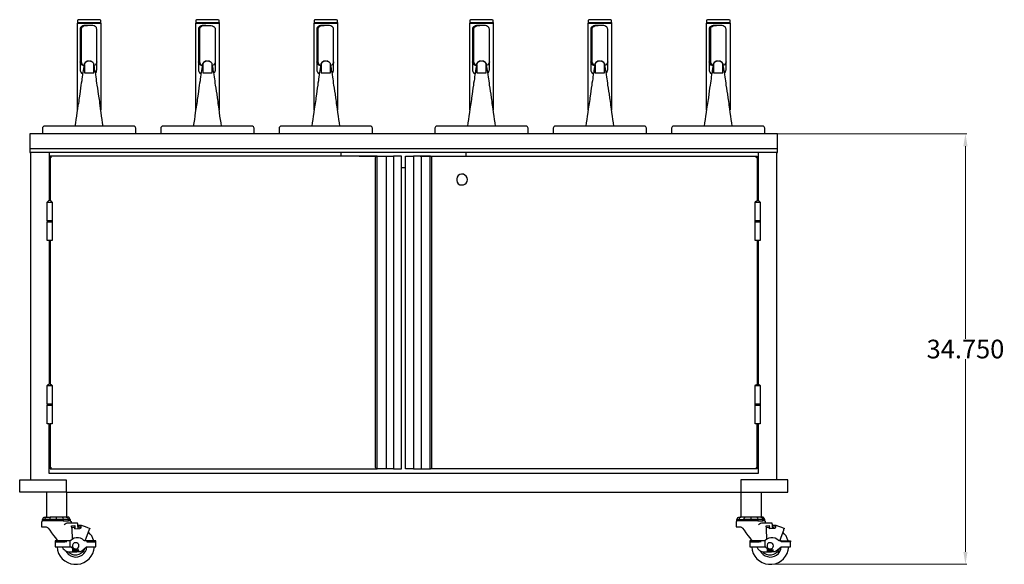
# Model space of a CAD drawing. Units: inches. Extents: x 80 to 204, y 61 to 153.
# Drawn here: x 80 to 159, y 61 to 105 of the extents above; entities that cross this region are included whole.
import ezdxf

# ---------------------------------------------------------------- set-up
doc = ezdxf.new("R2010")
doc.units = ezdxf.units.IN
doc.header["$MEASUREMENT"] = 0
doc.layers.add('AM_0', color=7, linetype='Continuous', lineweight=30)
doc.layers.add('AM_5', color=3, linetype='Continuous', lineweight=15)
doc.layers.add('PDF_Geometry', color=7, linetype='Continuous')
doc.styles.add('Annotative', font='arial.ttf')
doc.styles.get("Standard").update_dxf_attribs({"font": 'ROMANS.SHX'})
doc.dimstyles.new('AM_ANSI$0', dxfattribs={"dimtxt": 0.12, "dimasz": 0.12, "dimexe": 0.1, "dimexo": 0.05, "dimgap": 0.06, "dimtad": 0, "dimtih": 1, "dimtoh": 1, "dimdec": 4, "dimzin": 7, "dimdsep": 46, "dimtxsty": 'Standard', "dimcen": 0, "dimclrd": 256, "dimclre": 256, "dimclrt": 2, "dimadec": 0, "dimazin": 2, "dimtp": 0.1, "dimtm": 0.1, "dimtfac": 0.71, "dimtdec": 4, "dimtofl": 0, "dimtmove": 0, "dimatfit": 3, "dimfxl": 1, "dimtolj": 1, "dimtzin": 7, "dimlwd": -1, "dimlwe": -1, "dimarcsym": 1})

# ---------------------------------------------------------------- blocks, each defined once
blk = doc.blocks.new('*D6')
at = {"layer": 'AM_5', "color": 1, "linetype": 'ByBlock', "transparency": 16777216}
for p, q in [((141.256, 95.915), (156.427, 95.915)), ((156.327, 94.915), (156.327, 79.429)), ((156.327, 62.292), (156.327, 77.777)), ((140.815, 61.292), (156.427, 61.292))]:
    blk.add_line(p, q, dxfattribs=at)
at = {"layer": 'AM_5', "color": 1, "transparency": 16777216}
for points in [[(156.16, 94.915), (156.493, 94.915), (156.327, 95.915)], [(156.16, 62.292), (156.493, 62.292), (156.327, 61.292)]]:
    blk.add_solid(points, dxfattribs=at)
at = {"layer": 'Defpoints', "color": 0, "transparency": 16777216}
for p in [(141.206, 95.915), (140.765, 61.292), (156.327, 61.292)]:
    blk.add_point(p, dxfattribs=at)
at = {"layer": 'AM_5', "color": 1, "transparency": 16777216, "insert": (156.327, 78.603), "char_height": 1.5, "attachment_point": 5, "style": 'Annotative'}
blk.add_mtext('\\A1;34.750', dxfattribs=at)
blk = doc.blocks.new('CC-DP-6012D FRONT VIEW')
at = {"layer": 'PDF_Geometry', "lineweight": -3}
for points in [[(85.304, 104.871), (85.444, 104.871), (86.325, 104.871), (86.446, 104.871), (86.567, 104.871), (86.667, 104.871), (86.746, 104.85), (86.806, 104.85), (86.827, 104.831), (86.827, 105.05), (86.806, 105.05), (86.746, 105.071), (86.667, 105.071), (86.567, 105.071), (86.446, 105.09), (86.325, 105.09), (85.444, 105.09), (85.304, 105.09), (85.183, 105.071), (85.083, 105.071), (85.004, 105.071), (84.965, 105.05), (84.944, 105.05), (84.944, 104.831), (84.965, 104.85), (85.004, 104.85), (85.083, 104.871), (85.183, 104.871)], [(94.819, 104.871), (94.958, 104.871), (95.84, 104.871), (95.96, 104.871), (96.079, 104.871), (96.179, 104.871), (96.26, 104.85), (96.321, 104.85), (96.34, 104.831), (96.34, 105.05), (96.321, 105.05), (96.26, 105.071), (96.179, 105.071), (96.079, 105.071), (95.96, 105.09), (95.84, 105.09), (94.958, 105.09), (94.819, 105.09), (94.698, 105.071), (94.598, 105.071), (94.517, 105.071), (94.477, 105.05), (94.458, 105.05), (94.458, 104.831), (94.477, 104.85), (94.517, 104.85), (94.598, 104.871), (94.698, 104.871)], [(104.331, 104.871), (104.473, 104.871), (105.354, 104.871), (105.473, 104.871), (105.594, 104.871), (105.694, 104.871), (105.775, 104.85), (105.833, 104.85), (105.854, 104.831), (105.854, 105.05), (105.833, 105.05), (105.775, 105.071), (105.694, 105.071), (105.594, 105.071), (105.473, 105.09), (105.354, 105.09), (104.473, 105.09), (104.331, 105.09), (104.213, 105.071), (104.112, 105.071), (104.031, 105.071), (103.992, 105.05), (103.971, 105.05), (103.971, 104.831), (103.992, 104.85), (104.031, 104.85), (104.112, 104.871), (104.213, 104.871)], [(116.85, 104.871), (116.99, 104.871), (117.871, 104.871), (117.992, 104.871), (118.113, 104.871), (118.212, 104.871), (118.292, 104.85), (118.352, 104.85), (118.373, 104.831), (118.373, 105.05), (118.352, 105.05), (118.292, 105.071), (118.212, 105.071), (118.113, 105.071), (117.992, 105.09), (117.871, 105.09), (116.99, 105.09), (116.85, 105.09), (116.729, 105.071), (116.629, 105.071), (116.55, 105.071), (116.51, 105.05), (116.49, 105.05), (116.49, 104.831), (116.51, 104.85), (116.55, 104.85), (116.629, 104.871), (116.729, 104.871)], [(126.365, 104.871), (126.504, 104.871), (127.385, 104.871), (127.506, 104.871), (127.625, 104.871), (127.725, 104.871), (127.806, 104.85), (127.867, 104.85), (127.885, 104.831), (127.885, 105.05), (127.867, 105.05), (127.806, 105.071), (127.725, 105.071), (127.625, 105.071), (127.506, 105.09), (127.385, 105.09), (126.504, 105.09), (126.365, 105.09), (126.244, 105.071), (126.144, 105.071), (126.065, 105.071), (126.023, 105.05), (126.004, 105.05), (126.004, 104.831), (126.023, 104.85), (126.065, 104.85), (126.144, 104.871), (126.244, 104.871)], [(135.877, 104.871), (136.019, 104.871), (136.9, 104.871), (137.019, 104.871), (137.14, 104.871), (137.24, 104.871), (137.321, 104.85), (137.379, 104.85), (137.4, 104.831), (137.4, 105.05), (137.379, 105.05), (137.321, 105.071), (137.24, 105.071), (137.14, 105.071), (137.019, 105.09), (136.9, 105.09), (136.019, 105.09), (135.877, 105.09), (135.758, 105.071), (135.658, 105.071), (135.577, 105.071), (135.538, 105.05), (135.517, 105.05), (135.517, 104.831), (135.538, 104.85), (135.577, 104.85), (135.658, 104.871), (135.758, 104.871)], [(116.29, 92.235), (116.269, 92.377), (116.19, 92.496), (116.09, 92.596), (115.969, 92.656), (115.808, 92.656), (115.669, 92.635), (115.548, 92.556), (115.469, 92.435), (115.427, 92.296), (115.427, 92.156), (115.469, 92.017), (115.548, 91.896), (115.669, 91.817), (115.808, 91.796), (115.969, 91.796), (116.09, 91.856), (116.19, 91.956), (116.269, 92.077)], [(82.9, 90.417), (82.9, 88.919), (82.881, 88.919), (82.821, 88.919), (82.74, 88.919), (82.66, 88.919), (82.581, 88.919), (82.521, 88.919), (82.5, 88.919), (82.5, 90.417), (82.521, 90.417), (82.581, 90.417), (82.66, 90.417), (82.76, 90.417), (82.842, 90.417), (82.881, 90.417)], [(139.744, 88.877), (139.663, 88.877), (139.583, 88.877), (139.502, 88.877), (139.444, 88.877), (139.423, 88.877), (139.423, 88.919), (139.423, 90.417), (139.462, 90.477), (139.544, 90.517), (139.623, 90.537), (139.704, 90.517), (139.783, 90.477), (139.823, 90.417), (139.823, 88.919), (139.823, 88.877), (139.804, 88.877)], [(82.9, 75.665), (82.9, 74.165), (82.881, 74.165), (82.821, 74.165), (82.74, 74.165), (82.66, 74.165), (82.581, 74.165), (82.521, 74.165), (82.5, 74.165), (82.5, 75.665), (82.521, 75.665), (82.581, 75.665), (82.66, 75.665), (82.76, 75.665), (82.842, 75.665), (82.881, 75.665)], [(139.744, 74.125), (139.663, 74.125), (139.583, 74.125), (139.502, 74.125), (139.444, 74.125), (139.423, 74.125), (139.423, 74.165), (139.423, 75.665), (139.462, 75.725), (139.544, 75.765), (139.623, 75.783), (139.704, 75.765), (139.783, 75.725), (139.823, 75.665), (139.823, 74.165), (139.823, 74.125), (139.804, 74.125)], [(82.219, 65.05), (82.26, 65.09), (82.321, 65.09), (82.44, 65.09), (82.4, 65.09), (82.36, 65.05), (82.279, 64.908), (82.119, 64.908)], [(85.065, 62.79), (85.044, 62.89), (84.965, 62.971), (84.883, 63.029), (84.783, 63.029), (84.683, 63.01), (84.604, 62.929), (84.544, 62.829), (84.544, 62.729), (84.604, 62.629), (84.683, 62.571), (84.783, 62.529), (84.883, 62.55), (84.965, 62.59), (85.044, 62.69)], [(140.885, 62.79), (140.865, 62.89), (140.804, 62.971), (140.704, 63.029), (140.604, 63.029), (140.504, 63.01), (140.425, 62.929), (140.385, 62.829), (140.385, 62.729), (140.425, 62.629), (140.504, 62.571), (140.604, 62.529), (140.704, 62.55), (140.804, 62.59), (140.865, 62.69)], [(85.023, 62.371), (84.562, 62.35), (84.562, 62.45), (85.023, 62.471), (85.004, 62.45)], [(84.562, 62.45), (84.562, 62.471)], [(140.846, 62.371), (140.404, 62.35), (140.404, 62.45), (140.846, 62.471), (140.846, 62.45)], [(140.404, 62.45), (140.404, 62.471)]]:
    blk.add_lwpolyline(points, close=True, dxfattribs=at)
for points in [[(84.944, 104.831), (84.944, 104.81), (86.827, 104.81), (86.827, 104.171), (86.827, 103.492), (86.827, 102.771), (86.827, 102.031), (86.827, 101.252), (86.827, 100.433), (86.827, 99.594), (86.827, 98.733), (86.827, 97.833)], [(84.944, 97.833), (84.944, 98.733), (84.944, 99.594), (84.944, 100.433), (84.944, 101.252), (84.944, 102.031), (84.944, 102.771), (84.944, 103.492), (84.944, 104.171), (84.944, 104.81)], [(85.244, 104.51), (85.183, 104.45), (85.165, 104.39), (85.165, 104.331), (85.165, 103.731), (85.165, 103.092), (85.165, 102.452), (85.165, 101.771), (85.165, 101.052), (85.165, 100.973), (85.204, 100.873), (85.265, 100.792), (85.365, 100.731)], [(86.385, 100.812), (86.446, 100.852), (86.467, 100.931), (86.485, 100.992), (86.506, 101.052), (86.506, 101.771), (86.506, 102.452), (86.506, 103.092), (86.506, 103.731), (86.506, 104.331), (86.485, 104.39), (86.467, 104.45), (86.425, 104.51), (86.367, 104.55), (86.285, 104.59), (86.185, 104.61), (86.106, 104.631), (86.006, 104.631), (85.665, 104.631), (85.565, 104.631), (85.465, 104.61), (85.385, 104.59), (85.304, 104.55), (85.244, 104.51), (85.244, 104.11), (85.244, 103.692), (85.244, 103.231), (85.244, 102.752), (85.244, 102.252), (85.244, 101.713), (85.265, 101.631), (85.304, 101.552), (85.385, 101.471), (85.465, 101.412)], [(85.244, 104.331), (85.265, 104.39), (85.283, 104.45), (85.344, 104.51), (85.404, 104.55), (85.465, 104.59), (85.565, 104.61), (85.665, 104.631), (85.746, 104.631)], [(86.806, 104.85), (86.827, 104.831)], [(94.458, 104.831), (94.458, 104.81), (96.34, 104.81), (96.34, 104.171), (96.34, 103.492), (96.34, 102.771), (96.34, 102.031), (96.34, 101.252), (96.34, 100.433), (96.34, 99.594), (96.34, 98.733), (96.34, 97.833)], [(94.458, 97.833), (94.458, 98.733), (94.458, 99.594), (94.458, 100.433), (94.458, 101.252), (94.458, 102.031), (94.458, 102.771), (94.458, 103.492), (94.458, 104.171), (94.458, 104.81)], [(95.258, 104.631), (95.179, 104.631), (95.079, 104.631), (94.979, 104.61), (94.898, 104.59), (94.819, 104.55), (94.758, 104.51), (94.698, 104.45), (94.677, 104.39), (94.677, 104.331), (94.677, 103.731), (94.677, 103.092), (94.677, 102.452), (94.677, 101.771), (94.677, 101.052), (94.677, 100.973), (94.719, 100.873), (94.777, 100.792), (94.879, 100.731)], [(94.758, 104.331), (94.777, 104.39), (94.798, 104.45), (94.858, 104.51), (94.919, 104.55), (94.979, 104.59), (95.079, 104.61), (95.179, 104.631), (95.519, 104.631), (95.619, 104.631), (95.7, 104.61), (95.8, 104.59), (95.879, 104.55), (95.94, 104.51), (95.979, 104.45), (96, 104.39), (96.021, 104.331), (96.021, 103.731), (96.021, 103.092), (96.021, 102.452), (96.021, 101.771), (96.021, 101.052), (96, 100.992), (95.979, 100.931), (95.96, 100.852), (95.9, 100.812)], [(94.758, 104.51), (94.758, 104.11), (94.758, 103.692), (94.758, 103.231), (94.758, 102.752), (94.758, 102.252), (94.758, 101.713), (94.777, 101.631), (94.819, 101.552), (94.898, 101.471), (94.979, 101.412)], [(96.321, 104.85), (96.34, 104.831)], [(103.971, 104.831), (103.971, 104.81), (105.854, 104.81), (105.854, 104.171), (105.854, 103.492), (105.854, 102.771), (105.854, 102.031), (105.854, 101.252), (105.854, 100.433), (105.854, 99.594), (105.854, 98.733), (105.854, 97.833)], [(103.971, 97.833), (103.971, 98.733), (103.971, 99.594), (103.971, 100.433), (103.971, 101.252), (103.971, 102.031), (103.971, 102.771), (103.971, 103.492), (103.971, 104.171), (103.971, 104.81)], [(104.271, 104.51), (104.213, 104.45), (104.192, 104.39), (104.192, 104.331), (104.192, 103.731), (104.192, 103.092), (104.192, 102.452), (104.192, 101.771), (104.192, 101.052), (104.192, 100.973), (104.231, 100.873), (104.292, 100.792), (104.392, 100.731)], [(105.413, 100.812), (105.473, 100.852), (105.494, 100.931), (105.515, 100.992), (105.533, 101.052), (105.533, 101.771), (105.533, 102.452), (105.533, 103.092), (105.533, 103.731), (105.533, 104.331), (105.515, 104.39), (105.494, 104.45), (105.454, 104.51), (105.394, 104.55), (105.312, 104.59), (105.212, 104.61), (105.133, 104.631), (105.033, 104.631), (104.692, 104.631), (104.592, 104.631), (104.492, 104.61), (104.412, 104.59), (104.331, 104.55), (104.271, 104.51), (104.271, 104.11), (104.271, 103.692), (104.271, 103.231), (104.271, 102.752), (104.271, 102.252), (104.271, 101.713), (104.292, 101.631), (104.331, 101.552), (104.412, 101.471), (104.492, 101.412)], [(104.271, 104.331), (104.292, 104.39), (104.313, 104.45), (104.373, 104.51), (104.431, 104.55), (104.492, 104.59), (104.592, 104.61), (104.692, 104.631), (104.773, 104.631)], [(105.833, 104.85), (105.854, 104.831)], [(116.49, 104.831), (116.49, 104.81), (118.373, 104.81), (118.373, 104.171), (118.373, 103.492), (118.373, 102.771), (118.373, 102.031), (118.373, 101.252), (118.373, 100.433), (118.373, 99.594), (118.373, 98.733), (118.373, 97.833)], [(116.49, 97.833), (116.49, 98.733), (116.49, 99.594), (116.49, 100.433), (116.49, 101.252), (116.49, 102.031), (116.49, 102.771), (116.49, 103.492), (116.49, 104.171), (116.49, 104.81)], [(116.79, 104.51), (116.729, 104.45), (116.71, 104.39), (116.71, 104.331), (116.71, 103.731), (116.71, 103.092), (116.71, 102.452), (116.71, 101.771), (116.71, 101.052), (116.71, 100.973), (116.75, 100.873), (116.81, 100.792), (116.91, 100.731)], [(117.931, 100.812), (117.992, 100.852), (118.013, 100.931), (118.031, 100.992), (118.052, 101.052), (118.052, 101.771), (118.052, 102.452), (118.052, 103.092), (118.052, 103.731), (118.052, 104.331), (118.031, 104.39), (118.013, 104.45), (117.971, 104.51), (117.912, 104.55), (117.831, 104.59), (117.731, 104.61), (117.652, 104.631), (117.552, 104.631), (117.21, 104.631), (117.11, 104.631), (117.01, 104.61), (116.931, 104.59), (116.85, 104.55), (116.79, 104.51), (116.79, 104.11), (116.79, 103.692), (116.79, 103.231), (116.79, 102.752), (116.79, 102.252), (116.79, 101.713), (116.81, 101.631), (116.85, 101.552), (116.931, 101.471), (117.01, 101.412)], [(116.79, 104.331), (116.81, 104.39), (116.829, 104.45), (116.89, 104.51), (116.95, 104.55), (117.01, 104.59), (117.11, 104.61), (117.21, 104.631), (117.292, 104.631)], [(118.352, 104.85), (118.373, 104.831)], [(126.004, 104.831), (126.004, 104.81), (127.885, 104.81), (127.885, 104.171), (127.885, 103.492), (127.885, 102.771), (127.885, 102.031), (127.885, 101.252), (127.885, 100.433), (127.885, 99.594), (127.885, 98.733), (127.885, 97.833)], [(126.004, 97.833), (126.004, 98.733), (126.004, 99.594), (126.004, 100.433), (126.004, 101.252), (126.004, 102.031), (126.004, 102.771), (126.004, 103.492), (126.004, 104.171), (126.004, 104.81)], [(126.304, 104.51), (126.244, 104.45), (126.223, 104.39), (126.223, 104.331), (126.223, 103.731), (126.223, 103.092), (126.223, 102.452), (126.223, 101.771), (126.223, 101.052), (126.223, 100.973), (126.265, 100.873), (126.323, 100.792), (126.425, 100.731)], [(127.446, 100.812), (127.506, 100.852), (127.525, 100.931), (127.546, 100.992), (127.567, 101.052), (127.567, 101.771), (127.567, 102.452), (127.567, 103.092), (127.567, 103.731), (127.567, 104.331), (127.546, 104.39), (127.525, 104.45), (127.485, 104.51), (127.425, 104.55), (127.346, 104.59), (127.246, 104.61), (127.165, 104.631), (127.065, 104.631), (126.725, 104.631), (126.625, 104.631), (126.525, 104.61), (126.444, 104.59), (126.365, 104.55), (126.304, 104.51), (126.304, 104.11), (126.304, 103.692), (126.304, 103.231), (126.304, 102.752), (126.304, 102.252), (126.304, 101.713), (126.323, 101.631), (126.365, 101.552), (126.444, 101.471), (126.525, 101.412)], [(126.304, 104.331), (126.323, 104.39), (126.344, 104.45), (126.404, 104.51), (126.465, 104.55), (126.525, 104.59), (126.625, 104.61), (126.725, 104.631), (126.804, 104.631)], [(127.867, 104.85), (127.885, 104.831)], [(135.517, 104.831), (135.517, 104.81), (137.4, 104.81), (137.4, 104.171), (137.4, 103.492), (137.4, 102.771), (137.4, 102.031), (137.4, 101.252), (137.4, 100.433), (137.4, 99.594), (137.4, 98.733), (137.4, 97.833)], [(135.517, 97.833), (135.517, 98.733), (135.517, 99.594), (135.517, 100.433), (135.517, 101.252), (135.517, 102.031), (135.517, 102.771), (135.517, 103.492), (135.517, 104.171), (135.517, 104.81)], [(135.819, 104.51), (135.758, 104.45), (135.737, 104.39), (135.737, 104.331), (135.737, 103.731), (135.737, 103.092), (135.737, 102.452), (135.737, 101.771), (135.737, 101.052), (135.737, 100.973), (135.777, 100.873), (135.838, 100.792), (135.938, 100.731)], [(136.96, 100.812), (137.019, 100.852), (137.04, 100.931), (137.06, 100.992), (137.079, 101.052), (137.079, 101.771), (137.079, 102.452), (137.079, 103.092), (137.079, 103.731), (137.079, 104.331), (137.06, 104.39), (137.04, 104.45), (137, 104.51), (136.94, 104.55), (136.858, 104.59), (136.758, 104.61), (136.679, 104.631), (136.579, 104.631), (136.238, 104.631), (136.138, 104.631), (136.037, 104.61), (135.958, 104.59), (135.877, 104.55), (135.819, 104.51), (135.819, 104.11), (135.819, 103.692), (135.819, 103.231), (135.819, 102.752), (135.819, 102.252), (135.819, 101.713), (135.838, 101.631), (135.877, 101.552), (135.958, 101.471), (136.037, 101.412)], [(135.819, 104.331), (135.838, 104.39), (135.858, 104.45), (135.919, 104.51), (135.977, 104.55), (136.037, 104.59), (136.138, 104.61), (136.238, 104.631), (136.319, 104.631)], [(137.379, 104.85), (137.4, 104.831)], [(86.246, 101.571), (86.146, 101.671), (86.025, 101.731), (85.885, 101.752), (85.825, 101.752), (85.725, 101.752), (85.644, 101.713), (85.565, 101.652), (85.504, 101.571), (85.485, 101.531), (85.485, 101.492), (85.465, 101.392), (85.444, 101.292), (85.425, 101.152), (85.404, 101.012), (85.385, 100.852), (85.344, 100.673), (85.325, 100.473), (85.304, 100.333), (85.283, 100.173), (85.244, 99.992), (85.225, 99.813), (85.183, 99.594), (85.165, 99.352), (85.125, 99.094), (85.083, 98.812), (85.065, 98.673), (85.044, 98.512), (85.023, 98.354), (84.983, 98.213), (84.944, 97.913), (84.904, 97.615), (84.865, 97.333), (84.823, 97.054), (84.783, 96.794), (84.744, 96.533)], [(85.465, 101.373), (85.325, 101.431), (85.244, 101.513), (85.183, 101.612), (85.165, 101.713)], [(85.885, 101.752), (85.725, 101.731), (85.604, 101.671), (85.504, 101.571), (85.485, 101.531), (85.485, 101.492)], [(85.504, 101.571), (85.504, 101.571)], [(85.504, 101.571), (85.504, 101.571)], [(85.504, 101.571), (85.504, 101.571)], [(85.504, 101.492), (85.504, 101.412), (85.504, 101.292), (85.504, 101.173), (85.504, 101.031), (85.504, 100.812), (85.604, 100.812), (85.725, 100.812), (85.885, 100.812), (86.025, 100.812), (86.146, 100.812), (86.246, 100.812), (86.246, 101.031), (86.246, 101.173), (86.246, 101.292), (86.246, 101.412), (86.246, 101.492), (86.246, 101.552)], [(85.825, 101.752), (85.825, 101.752)], [(87.006, 96.533), (86.967, 96.794), (86.927, 97.054), (86.887, 97.333), (86.846, 97.615), (86.806, 97.913), (86.767, 98.213), (86.746, 98.354), (86.727, 98.512), (86.706, 98.673), (86.685, 98.812), (86.646, 99.094), (86.606, 99.352), (86.567, 99.594), (86.525, 99.813), (86.506, 99.992), (86.485, 100.173), (86.467, 100.333), (86.446, 100.473), (86.406, 100.673), (86.385, 100.852), (86.346, 101.012), (86.325, 101.152), (86.306, 101.292), (86.285, 101.392), (86.267, 101.492), (86.267, 101.531), (86.246, 101.571), (86.185, 101.652), (86.106, 101.713), (86.025, 101.752), (85.925, 101.752)], [(85.925, 101.752), (85.925, 101.752)], [(86.246, 101.571), (86.246, 101.571)], [(86.246, 101.571), (86.246, 101.571)], [(86.246, 101.571), (86.246, 101.571)], [(86.506, 101.713), (86.485, 101.631), (86.446, 101.552), (86.385, 101.471), (86.285, 101.412)], [(95.398, 101.752), (95.34, 101.752), (95.24, 101.752), (95.158, 101.713), (95.079, 101.652), (95.019, 101.571), (94.998, 101.531), (94.998, 101.492), (94.979, 101.392), (94.958, 101.292), (94.938, 101.152), (94.919, 101.012), (94.898, 100.852), (94.858, 100.673), (94.838, 100.473), (94.819, 100.333), (94.798, 100.173), (94.758, 99.992), (94.737, 99.813), (94.698, 99.594), (94.677, 99.352), (94.638, 99.094), (94.598, 98.812), (94.577, 98.673), (94.558, 98.512), (94.537, 98.354), (94.498, 98.213), (94.458, 97.913), (94.417, 97.615), (94.377, 97.333), (94.338, 97.054), (94.298, 96.794), (94.256, 96.533)], [(94.979, 101.373), (94.838, 101.431), (94.758, 101.513), (94.698, 101.612), (94.677, 101.713)], [(95.76, 101.571), (95.658, 101.671), (95.54, 101.731), (95.398, 101.752), (95.24, 101.731), (95.119, 101.671), (95.019, 101.571), (94.998, 101.531)], [(95.019, 101.571), (95.019, 101.571)], [(95.019, 101.571), (95.019, 101.571)], [(95.019, 101.571), (95.019, 101.571)], [(95.019, 101.552), (95.019, 101.492), (95.019, 101.412), (95.019, 101.292), (95.019, 101.173), (95.019, 101.031), (95.019, 100.812), (95.119, 100.812), (95.24, 100.812), (95.398, 100.812), (95.54, 100.812), (95.658, 100.812), (95.76, 100.812), (95.76, 101.031), (95.76, 101.173), (95.76, 101.292), (95.76, 101.412), (95.76, 101.492), (95.76, 101.552)], [(95.34, 101.752), (95.34, 101.752)], [(96.521, 96.533), (96.481, 96.794), (96.44, 97.054), (96.4, 97.333), (96.36, 97.615), (96.321, 97.913), (96.281, 98.213), (96.26, 98.354), (96.24, 98.512), (96.221, 98.673), (96.2, 98.812), (96.16, 99.094), (96.121, 99.352), (96.079, 99.594), (96.04, 99.813), (96.021, 99.992), (96, 100.173), (95.979, 100.333), (95.96, 100.473), (95.919, 100.673), (95.9, 100.852), (95.86, 101.012), (95.84, 101.152), (95.819, 101.292), (95.8, 101.392), (95.779, 101.492), (95.779, 101.531), (95.76, 101.571), (95.7, 101.652), (95.619, 101.713), (95.54, 101.752), (95.44, 101.752)], [(95.44, 101.752), (95.44, 101.752)], [(95.76, 101.571), (95.76, 101.571)], [(95.76, 101.571), (95.76, 101.571)], [(95.76, 101.571), (95.76, 101.571)], [(96.021, 101.713), (96, 101.631), (95.96, 101.552), (95.9, 101.471), (95.8, 101.412)], [(105.273, 101.571), (105.173, 101.671), (105.052, 101.731), (104.912, 101.752), (104.852, 101.752), (104.752, 101.752), (104.673, 101.713), (104.592, 101.652), (104.531, 101.571), (104.513, 101.531), (104.513, 101.492), (104.492, 101.392), (104.473, 101.292), (104.452, 101.152), (104.431, 101.012), (104.412, 100.852), (104.373, 100.673), (104.352, 100.473), (104.331, 100.333), (104.313, 100.173), (104.271, 99.992), (104.252, 99.813), (104.213, 99.594), (104.192, 99.352), (104.152, 99.094), (104.112, 98.812), (104.092, 98.673), (104.071, 98.512), (104.052, 98.354), (104.013, 98.213), (103.971, 97.913), (103.931, 97.615), (103.892, 97.333), (103.852, 97.054), (103.81, 96.794), (103.771, 96.533)], [(104.492, 101.373), (104.352, 101.431), (104.271, 101.513), (104.213, 101.612), (104.192, 101.713)], [(104.912, 101.752), (104.752, 101.731), (104.633, 101.671), (104.531, 101.571), (104.513, 101.531)], [(104.531, 101.571), (104.531, 101.571)], [(104.531, 101.571), (104.531, 101.571)], [(104.531, 101.571), (104.531, 101.571)], [(104.531, 101.552), (104.531, 101.492), (104.531, 101.412), (104.531, 101.292), (104.531, 101.173), (104.531, 101.031), (104.531, 100.812), (104.633, 100.812), (104.752, 100.812), (104.912, 100.812), (105.052, 100.812), (105.173, 100.812), (105.273, 100.812), (105.273, 101.031), (105.273, 101.173), (105.273, 101.292), (105.273, 101.412), (105.273, 101.492), (105.273, 101.552)], [(104.852, 101.752), (104.852, 101.752)], [(106.035, 96.533), (105.994, 96.794), (105.954, 97.054), (105.915, 97.333), (105.875, 97.615), (105.833, 97.913), (105.794, 98.213), (105.775, 98.354), (105.754, 98.512), (105.733, 98.673), (105.715, 98.812), (105.673, 99.094), (105.633, 99.352), (105.594, 99.594), (105.554, 99.813), (105.533, 99.992), (105.515, 100.173), (105.494, 100.333), (105.473, 100.473), (105.433, 100.673), (105.413, 100.852), (105.373, 101.012), (105.354, 101.152), (105.333, 101.292), (105.312, 101.392), (105.294, 101.492), (105.294, 101.531), (105.273, 101.571), (105.212, 101.652), (105.133, 101.713), (105.052, 101.752), (104.952, 101.752)], [(104.952, 101.752), (104.952, 101.752)], [(105.273, 101.571), (105.273, 101.571)], [(105.273, 101.571), (105.273, 101.571)], [(105.273, 101.571), (105.273, 101.571)], [(105.533, 101.713), (105.515, 101.631), (105.473, 101.552), (105.413, 101.471), (105.312, 101.412)], [(117.792, 101.571), (117.692, 101.671), (117.571, 101.731), (117.431, 101.752), (117.371, 101.752), (117.271, 101.752), (117.192, 101.713), (117.11, 101.652), (117.05, 101.571), (117.031, 101.531), (117.031, 101.492), (117.01, 101.392), (116.99, 101.292), (116.971, 101.152), (116.95, 101.012), (116.931, 100.852), (116.89, 100.673), (116.871, 100.473), (116.85, 100.333), (116.829, 100.173), (116.79, 99.992), (116.771, 99.813), (116.729, 99.594), (116.71, 99.352), (116.671, 99.094), (116.629, 98.812), (116.61, 98.673), (116.59, 98.512), (116.569, 98.354), (116.529, 98.213), (116.49, 97.913), (116.45, 97.615), (116.41, 97.333), (116.369, 97.054), (116.329, 96.794), (116.29, 96.533)], [(117.01, 101.373), (116.871, 101.431), (116.79, 101.513), (116.729, 101.612), (116.71, 101.713)], [(117.431, 101.752), (117.271, 101.731), (117.15, 101.671), (117.05, 101.571), (117.031, 101.531), (117.031, 101.492)], [(117.05, 101.571), (117.05, 101.571)], [(117.05, 101.571), (117.05, 101.571)], [(117.05, 101.571), (117.05, 101.571)], [(117.05, 101.492), (117.05, 101.412), (117.05, 101.292), (117.05, 101.173), (117.05, 101.031), (117.05, 100.812), (117.15, 100.812), (117.271, 100.812), (117.431, 100.812), (117.571, 100.812), (117.692, 100.812), (117.792, 100.812), (117.792, 101.031), (117.792, 101.173), (117.792, 101.292), (117.792, 101.412), (117.792, 101.492), (117.792, 101.552)], [(117.371, 101.752), (117.371, 101.752)], [(118.552, 96.533), (118.512, 96.794), (118.473, 97.054), (118.433, 97.333), (118.392, 97.615), (118.352, 97.913), (118.313, 98.213), (118.292, 98.354), (118.273, 98.512), (118.252, 98.673), (118.231, 98.812), (118.192, 99.094), (118.152, 99.352), (118.113, 99.594), (118.073, 99.813), (118.052, 99.992), (118.031, 100.173), (118.013, 100.333), (117.992, 100.473), (117.952, 100.673), (117.931, 100.852), (117.892, 101.012), (117.871, 101.152), (117.852, 101.292), (117.831, 101.392), (117.812, 101.492), (117.812, 101.531), (117.792, 101.571), (117.731, 101.652), (117.652, 101.713), (117.571, 101.752), (117.471, 101.752)], [(117.471, 101.752), (117.471, 101.752)], [(117.792, 101.571), (117.792, 101.571)], [(117.792, 101.571), (117.792, 101.571)], [(117.792, 101.571), (117.792, 101.571)], [(118.052, 101.713), (118.031, 101.631), (117.992, 101.552), (117.931, 101.471), (117.831, 101.412)], [(127.306, 101.571), (127.206, 101.671), (127.085, 101.731), (126.946, 101.752), (126.885, 101.752), (126.785, 101.752), (126.704, 101.713), (126.625, 101.652), (126.565, 101.571), (126.544, 101.531), (126.544, 101.492), (126.525, 101.392), (126.504, 101.292), (126.483, 101.152), (126.465, 101.012), (126.444, 100.852), (126.404, 100.673), (126.383, 100.473), (126.365, 100.333), (126.344, 100.173), (126.304, 99.992), (126.283, 99.813), (126.244, 99.594), (126.223, 99.352), (126.183, 99.094), (126.144, 98.812), (126.123, 98.673), (126.104, 98.512), (126.083, 98.354), (126.044, 98.213), (126.004, 97.913), (125.962, 97.615), (125.923, 97.333), (125.883, 97.054), (125.844, 96.794), (125.804, 96.533)], [(126.525, 101.373), (126.383, 101.431), (126.304, 101.513), (126.244, 101.612), (126.223, 101.713)], [(126.946, 101.752), (126.785, 101.731), (126.665, 101.671), (126.565, 101.571), (126.544, 101.531), (126.544, 101.492)], [(126.565, 101.571), (126.565, 101.571)], [(126.565, 101.571), (126.565, 101.571)], [(126.565, 101.571), (126.565, 101.571)], [(126.565, 101.492), (126.565, 101.412), (126.565, 101.292), (126.565, 101.173), (126.565, 101.031), (126.565, 100.812), (126.665, 100.812), (126.785, 100.812), (126.946, 100.812), (127.085, 100.812), (127.206, 100.812), (127.306, 100.812), (127.306, 101.031), (127.306, 101.173), (127.306, 101.292), (127.306, 101.412), (127.306, 101.492), (127.306, 101.552)], [(126.885, 101.752), (126.885, 101.752)], [(128.067, 96.533), (128.027, 96.794), (127.985, 97.054), (127.946, 97.333), (127.906, 97.615), (127.867, 97.913), (127.827, 98.213), (127.806, 98.354), (127.785, 98.512), (127.767, 98.673), (127.746, 98.812), (127.706, 99.094), (127.667, 99.352), (127.625, 99.594), (127.585, 99.813), (127.567, 99.992), (127.546, 100.173), (127.525, 100.333), (127.506, 100.473), (127.465, 100.673), (127.446, 100.852), (127.406, 101.012), (127.385, 101.152), (127.365, 101.292), (127.346, 101.392), (127.325, 101.492), (127.325, 101.531), (127.306, 101.571), (127.246, 101.652), (127.165, 101.713), (127.085, 101.752), (126.985, 101.752)], [(126.985, 101.752), (126.985, 101.752)], [(127.306, 101.571), (127.306, 101.571)], [(127.306, 101.571), (127.306, 101.571)], [(127.306, 101.571), (127.306, 101.571)], [(127.567, 101.713), (127.546, 101.631), (127.506, 101.552), (127.446, 101.471), (127.346, 101.412)], [(136.819, 101.571), (136.719, 101.671), (136.598, 101.731), (136.458, 101.752), (136.398, 101.752), (136.298, 101.752), (136.219, 101.713), (136.138, 101.652), (136.077, 101.571), (136.058, 101.531), (136.058, 101.492), (136.037, 101.392), (136.019, 101.292), (135.998, 101.152), (135.977, 101.012), (135.958, 100.852), (135.919, 100.673), (135.898, 100.473), (135.877, 100.333), (135.858, 100.173), (135.819, 99.992), (135.798, 99.813), (135.758, 99.594), (135.737, 99.352), (135.698, 99.094), (135.658, 98.812), (135.637, 98.673), (135.617, 98.512), (135.598, 98.354), (135.558, 98.213), (135.517, 97.913), (135.477, 97.615), (135.437, 97.333), (135.398, 97.054), (135.356, 96.794), (135.317, 96.533)], [(136.037, 101.373), (135.898, 101.431), (135.819, 101.513), (135.758, 101.612), (135.737, 101.713)], [(136.458, 101.752), (136.298, 101.731), (136.179, 101.671), (136.077, 101.571), (136.058, 101.531)], [(136.077, 101.571), (136.077, 101.571)], [(136.077, 101.571), (136.077, 101.571)], [(136.077, 101.571), (136.077, 101.571)], [(136.077, 101.552), (136.077, 101.492), (136.077, 101.412), (136.077, 101.292), (136.077, 101.173), (136.077, 101.031), (136.077, 100.812), (136.179, 100.812), (136.298, 100.812), (136.458, 100.812), (136.598, 100.812), (136.719, 100.812), (136.819, 100.812), (136.819, 101.031), (136.819, 101.173), (136.819, 101.292), (136.819, 101.412), (136.819, 101.492), (136.819, 101.552)], [(136.398, 101.752), (136.398, 101.752)], [(137.581, 96.533), (137.54, 96.794), (137.5, 97.054), (137.46, 97.333), (137.421, 97.615), (137.379, 97.913), (137.34, 98.213), (137.321, 98.354), (137.3, 98.512), (137.279, 98.673), (137.26, 98.812), (137.219, 99.094), (137.179, 99.352), (137.14, 99.594), (137.1, 99.813), (137.079, 99.992), (137.06, 100.173), (137.04, 100.333), (137.019, 100.473), (136.979, 100.673), (136.96, 100.852), (136.919, 101.012), (136.9, 101.152), (136.879, 101.292), (136.858, 101.392), (136.84, 101.492), (136.84, 101.531), (136.819, 101.571), (136.758, 101.652), (136.679, 101.713), (136.598, 101.752), (136.498, 101.752)], [(136.498, 101.752), (136.498, 101.752)], [(136.819, 101.571), (136.819, 101.571)], [(136.819, 101.571), (136.819, 101.571)], [(136.819, 101.571), (136.819, 101.571)], [(137.079, 101.713), (137.06, 101.631), (137.019, 101.552), (136.96, 101.471), (136.858, 101.412)], [(141.206, 94.715), (141.206, 95.915), (81.119, 95.915), (81.119, 94.715)], [(89.631, 95.915), (89.631, 96.354), (89.61, 96.415), (89.571, 96.475), (89.51, 96.515), (89.45, 96.533), (89.431, 96.533), (89.371, 96.533), (89.271, 96.533), (89.129, 96.533), (88.969, 96.533), (88.79, 96.533), (88.59, 96.533), (88.39, 96.533), (83.381, 96.533), (83.16, 96.533), (82.96, 96.533), (82.781, 96.533), (82.621, 96.533), (82.479, 96.533), (82.4, 96.533), (82.34, 96.533), (82.321, 96.533), (82.24, 96.515), (82.179, 96.475), (82.14, 96.415), (82.119, 96.354), (82.119, 95.915)], [(99.144, 95.915), (99.144, 96.354), (99.125, 96.415), (99.083, 96.475), (99.025, 96.515), (98.965, 96.533), (98.944, 96.533), (98.883, 96.533), (98.783, 96.533), (98.644, 96.533), (98.483, 96.533), (98.304, 96.533), (98.102, 96.533), (97.902, 96.533), (92.896, 96.533), (92.675, 96.533), (92.475, 96.533), (92.294, 96.533), (92.133, 96.533), (91.994, 96.533), (91.915, 96.533), (91.854, 96.533), (91.833, 96.533), (91.754, 96.515), (91.694, 96.475), (91.654, 96.415), (91.633, 96.354), (91.633, 95.915)], [(108.658, 95.915), (108.658, 96.354), (108.638, 96.415), (108.598, 96.475), (108.537, 96.515), (108.477, 96.533), (108.458, 96.533), (108.398, 96.533), (108.298, 96.533), (108.158, 96.533), (107.998, 96.533), (107.817, 96.533), (107.617, 96.533), (107.417, 96.533), (102.408, 96.533), (102.19, 96.533), (101.988, 96.533), (101.808, 96.533), (101.648, 96.533), (101.508, 96.533), (101.427, 96.533), (101.367, 96.533), (101.348, 96.533), (101.267, 96.515), (101.208, 96.475), (101.167, 96.415), (101.148, 96.354), (101.148, 95.915)], [(121.177, 95.915), (121.177, 96.354), (121.156, 96.415), (121.117, 96.475), (121.056, 96.515), (120.996, 96.533), (120.977, 96.533), (120.917, 96.533), (120.817, 96.533), (120.675, 96.533), (120.515, 96.533), (120.335, 96.533), (120.135, 96.533), (119.935, 96.533), (114.927, 96.533), (114.706, 96.533), (114.506, 96.533), (114.327, 96.533), (114.167, 96.533), (114.025, 96.533), (113.946, 96.533), (113.885, 96.533), (113.867, 96.533), (113.785, 96.515), (113.725, 96.475), (113.685, 96.415), (113.665, 96.354), (113.665, 95.915)], [(130.69, 95.915), (130.69, 96.354), (130.671, 96.415), (130.629, 96.475), (130.571, 96.515), (130.51, 96.533), (130.49, 96.533), (130.429, 96.533), (130.329, 96.533), (130.19, 96.533), (130.029, 96.533), (129.85, 96.533), (129.648, 96.533), (129.448, 96.533), (124.442, 96.533), (124.221, 96.533), (124.021, 96.533), (123.84, 96.533), (123.679, 96.533), (123.54, 96.533), (123.46, 96.533), (123.4, 96.533), (123.379, 96.533), (123.3, 96.515), (123.24, 96.475), (123.2, 96.415), (123.179, 96.354), (123.179, 95.915)], [(140.204, 95.915), (140.204, 96.354), (140.183, 96.415), (140.144, 96.475), (140.083, 96.515), (140.023, 96.533), (140.004, 96.533), (139.944, 96.533), (139.844, 96.533), (139.704, 96.533), (139.544, 96.533), (139.363, 96.533), (139.162, 96.533), (138.963, 96.533), (133.954, 96.533), (133.735, 96.533), (133.535, 96.533), (133.354, 96.533), (133.194, 96.533), (133.054, 96.533), (132.973, 96.533), (132.912, 96.533), (132.894, 96.533), (132.812, 96.515), (132.754, 96.475), (132.713, 96.415), (132.694, 96.354), (132.694, 95.915)], [(141.165, 94.415), (141.206, 94.415), (141.206, 94.715), (81.119, 94.715), (81.119, 94.415), (81.158, 94.415)], [(141.165, 68.088), (141.165, 94.415), (81.158, 94.415), (81.158, 68.088), (83.16, 68.088), (83.36, 68.088), (83.542, 68.088), (83.723, 68.088), (83.863, 68.088), (83.962, 68.088), (84.023, 68.088), (84.042, 68.088), (84.042, 67.087), (138.281, 67.087), (138.302, 67.087), (138.36, 67.087), (138.481, 67.087), (138.621, 67.087), (138.781, 67.087), (138.963, 67.087), (139.162, 67.087), (141.165, 67.087), (141.367, 67.087), (141.546, 67.087), (141.706, 67.087), (141.846, 67.087), (141.946, 67.087), (142.027, 67.087), (142.046, 67.087), (142.046, 68.088), (142.027, 68.088), (141.946, 68.088), (141.846, 68.088), (141.706, 68.088), (141.546, 68.088), (141.367, 68.088), (141.165, 68.088), (139.162, 68.088), (138.963, 68.088), (138.781, 68.088), (138.621, 68.088), (138.481, 68.088), (138.36, 68.088), (138.302, 68.088), (138.281, 68.088), (138.281, 67.087)], [(82.66, 94.415), (82.66, 90.537)], [(106.135, 94.115), (106.135, 94.415)], [(116.15, 94.415), (116.15, 94.115)], [(139.663, 94.415), (139.663, 90.537)], [(82.842, 94.015), (82.8, 94.056), (82.76, 94.096), (82.74, 94.115), (82.74, 90.537)], [(82.74, 68.967), (109.04, 68.967), (108.998, 68.967), (108.958, 69.006), (108.94, 69.027), (108.898, 69.067), (108.898, 94.015), (108.94, 94.056), (108.958, 94.075), (108.998, 94.115), (109.04, 94.115), (82.74, 94.115)], [(107.577, 94.115), (107.577, 94.115)], [(107.577, 94.115), (109.8, 94.115)], [(110.36, 68.967), (109.779, 68.967), (109.74, 68.967), (109.04, 68.967), (109.04, 94.115), (109.74, 94.115), (109.779, 94.115), (110.36, 94.115), (110.36, 68.967), (110.381, 68.967), (110.421, 68.967), (110.902, 68.967), (110.962, 68.967), (110.981, 68.967), (110.962, 68.967)], [(109.76, 94.115), (109.76, 68.967)], [(109.8, 94.115), (109.8, 94.115)], [(111.002, 68.967), (111.002, 94.115), (110.981, 94.115), (110.962, 94.115), (110.902, 94.115), (110.421, 94.115), (110.381, 94.115), (110.36, 94.115)], [(111.923, 68.967), (111.423, 68.967), (111.381, 68.967), (111.342, 68.967), (111.323, 68.967), (111.323, 94.115), (111.342, 94.115), (111.381, 94.115), (111.423, 94.115), (111.923, 94.115), (111.944, 94.115), (111.962, 94.115), (111.962, 68.967), (111.944, 68.967), (111.962, 68.967), (112.544, 68.967), (112.583, 68.967), (113.285, 68.967), (113.285, 94.115), (112.583, 94.115), (112.544, 94.115), (111.962, 94.115)], [(112.483, 94.115), (112.483, 94.115)], [(112.483, 94.115), (114.706, 94.115)], [(112.565, 94.115), (112.565, 68.967)], [(139.583, 68.967), (113.285, 68.967), (113.325, 68.967), (113.365, 69.006), (113.404, 69.027), (113.425, 69.067), (113.425, 94.015), (113.404, 94.056), (113.365, 94.075), (113.325, 94.115), (113.285, 94.115), (139.583, 94.115)], [(114.706, 94.115), (114.706, 94.115)], [(139.483, 94.015), (139.544, 94.056), (139.563, 94.096), (139.583, 94.115), (139.583, 90.537)], [(111.323, 93.175), (111.002, 93.175)], [(82.9, 90.417), (82.921, 90.417), (82.86, 90.477), (82.781, 90.517), (82.7, 90.537), (82.621, 90.517), (82.56, 90.477), (82.5, 90.417), (82.521, 90.417)], [(82.7, 90.537), (82.7, 90.537)], [(82.7, 90.537), (82.7, 90.537)], [(139.444, 90.417), (139.423, 90.417), (139.444, 90.417), (139.502, 90.417), (139.583, 90.417), (139.663, 90.417), (139.744, 90.417), (139.804, 90.417), (139.823, 90.417), (139.804, 90.417)], [(139.623, 90.537), (139.623, 90.537)], [(139.623, 90.537), (139.623, 90.537)], [(82.66, 87.338), (82.581, 87.338), (82.521, 87.338), (82.5, 87.338), (82.5, 88.838), (82.521, 88.838), (82.581, 88.838), (82.66, 88.838), (82.74, 88.838), (82.821, 88.838), (82.881, 88.838), (82.9, 88.838)], [(82.9, 88.919), (82.9, 88.877), (82.881, 88.877), (82.821, 88.877), (82.74, 88.877), (82.66, 88.877), (82.581, 88.877), (82.521, 88.877), (82.521, 88.919)], [(82.521, 88.877), (82.521, 88.877)], [(82.521, 88.877), (82.521, 88.877)], [(82.521, 88.838), (82.521, 88.877), (82.581, 88.877), (82.66, 88.877), (82.74, 88.877), (82.821, 88.877), (82.881, 88.877), (82.9, 88.877), (82.9, 88.838), (82.9, 87.338), (82.881, 87.338), (82.821, 87.338), (82.74, 87.338), (82.66, 87.338), (82.66, 75.783)], [(139.823, 88.919), (139.804, 88.919), (139.744, 88.919), (139.663, 88.919), (139.583, 88.919), (139.502, 88.919), (139.444, 88.919), (139.423, 88.919)], [(139.663, 87.338), (139.583, 87.338), (139.502, 87.338), (139.444, 87.338), (139.423, 87.338), (139.423, 88.838), (139.423, 88.877), (139.444, 88.877), (139.502, 88.877), (139.583, 88.877), (139.663, 88.877), (139.744, 88.877), (139.804, 88.877), (139.823, 88.877), (139.823, 88.838), (139.823, 87.338), (139.804, 87.338), (139.744, 87.338), (139.663, 87.338), (139.663, 75.783)], [(139.423, 88.838), (139.444, 88.838), (139.502, 88.838), (139.583, 88.838), (139.663, 88.838), (139.744, 88.838), (139.804, 88.838), (139.823, 88.838)], [(82.74, 87.338), (82.74, 75.783)], [(139.583, 87.338), (139.583, 75.783)], [(82.9, 75.665), (82.921, 75.665), (82.86, 75.725), (82.781, 75.765), (82.7, 75.783), (82.621, 75.765), (82.56, 75.725), (82.5, 75.665), (82.521, 75.665)], [(82.7, 75.783), (82.7, 75.783)], [(82.7, 75.783), (82.7, 75.783)], [(139.444, 75.665), (139.423, 75.665), (139.444, 75.665), (139.502, 75.665), (139.583, 75.665), (139.663, 75.665), (139.744, 75.665), (139.804, 75.665), (139.823, 75.665), (139.804, 75.665)], [(139.623, 75.783), (139.623, 75.783)], [(139.623, 75.783), (139.623, 75.783)], [(82.66, 72.585), (82.581, 72.585), (82.521, 72.585), (82.5, 72.585), (82.5, 74.085), (82.521, 74.085), (82.581, 74.085), (82.66, 74.085), (82.74, 74.085), (82.821, 74.085), (82.881, 74.085), (82.9, 74.085)], [(82.9, 74.165), (82.9, 74.125), (82.881, 74.125), (82.821, 74.125), (82.74, 74.125), (82.66, 74.125), (82.581, 74.125), (82.521, 74.125), (82.521, 74.165)], [(82.521, 74.085), (82.521, 74.125), (82.581, 74.125), (82.66, 74.125), (82.74, 74.125), (82.821, 74.125), (82.881, 74.125), (82.9, 74.125), (82.9, 74.085), (82.9, 72.585), (82.881, 72.585), (82.821, 72.585), (82.74, 72.585)], [(82.521, 74.125), (82.521, 74.125)], [(82.521, 74.125), (82.521, 74.125)], [(139.663, 72.585), (139.583, 72.585), (139.502, 72.585), (139.444, 72.585), (139.423, 72.585), (139.423, 74.085), (139.423, 74.125), (139.444, 74.125), (139.502, 74.125), (139.583, 74.125), (139.663, 74.125), (139.744, 74.125), (139.804, 74.125), (139.823, 74.125), (139.823, 74.085), (139.823, 72.585), (139.804, 72.585), (139.744, 72.585), (139.663, 72.585), (139.663, 68.588), (82.66, 68.588), (82.66, 72.585), (82.74, 72.585), (82.74, 68.967), (82.76, 68.988), (82.8, 69.027), (82.842, 69.067)], [(139.823, 74.165), (139.804, 74.165), (139.744, 74.165), (139.663, 74.165), (139.583, 74.165), (139.502, 74.165), (139.444, 74.165), (139.423, 74.165)], [(139.423, 74.085), (139.444, 74.085), (139.502, 74.085), (139.583, 74.085), (139.663, 74.085), (139.744, 74.085), (139.804, 74.085), (139.823, 74.085)], [(139.483, 69.067), (139.544, 69.027), (139.563, 68.988), (139.583, 68.967), (139.583, 72.585)], [(84.042, 67.087), (84.023, 67.087), (83.962, 67.087), (83.863, 67.087), (83.723, 67.087), (83.542, 67.087), (83.36, 67.087), (83.16, 67.087), (81.158, 67.087), (80.977, 67.087), (80.777, 67.087), (80.617, 67.087), (80.477, 67.087), (80.377, 67.087), (80.317, 67.087), (80.298, 67.087), (80.298, 68.088), (80.317, 68.088), (80.377, 68.088), (80.477, 68.088), (80.617, 68.088), (80.777, 68.088), (80.977, 68.088), (81.158, 68.088)], [(82.44, 67.087), (82.44, 65.09), (82.781, 65.09), (82.76, 65.09), (82.74, 65.05), (82.681, 64.908), (82.279, 64.908), (82.279, 64.79)], [(84.063, 67.087), (84.063, 65.09)], [(138.26, 67.087), (138.26, 65.09)], [(139.904, 67.087), (139.904, 65.09)], [(83.702, 65.09), (83.242, 65.09), (83.242, 65.05), (83.242, 64.908), (82.681, 64.908), (82.681, 64.79), (82.56, 64.79), (82.4, 64.79), (82.279, 64.79), (82.219, 64.79), (82.179, 64.79), (82.119, 64.79), (82.119, 64.908)], [(84.042, 65.09), (83.702, 65.09), (83.742, 65.09), (83.762, 65.05), (83.802, 64.908), (83.242, 64.908), (83.242, 64.79), (83.06, 64.79), (82.86, 64.79), (82.681, 64.79)], [(83.242, 65.09), (82.781, 65.09)], [(83.802, 64.79), (83.942, 64.79), (84.083, 64.79), (84.223, 64.79), (84.223, 64.908), (84.363, 64.908), (84.283, 65.05), (84.244, 65.09), (84.183, 65.09), (84.042, 65.09), (84.102, 65.09), (84.142, 65.05), (84.223, 64.908), (83.802, 64.908), (83.802, 64.79), (83.621, 64.79), (83.421, 64.79), (83.242, 64.79)], [(83.242, 65.09), (83.242, 65.09)], [(84.363, 64.908), (84.363, 64.79), (84.323, 64.79), (84.262, 64.79), (84.223, 64.79)], [(139.544, 65.09), (139.083, 65.09), (139.083, 65.05), (139.083, 64.908), (138.521, 64.908), (138.521, 64.79), (138.381, 64.79), (138.242, 64.79), (138.102, 64.79), (138.06, 64.79), (138, 64.79), (137.942, 64.769), (137.9, 64.729), (137.9, 64.69), (137.9, 64.308), (137.921, 64.308), (137.981, 64.308), (138.06, 64.308), (138.202, 64.308), (138.26, 64.308), (138.302, 64.29), (138.36, 64.25), (138.402, 64.21), (138.542, 64.029), (138.681, 63.829), (138.842, 63.61), (139.002, 63.41), (139.162, 63.19)], [(138.102, 64.79), (138.102, 64.908), (138.521, 64.908), (138.562, 65.05), (138.581, 65.09), (138.621, 65.09), (138.281, 65.09), (138.221, 65.09), (138.181, 65.05), (138.102, 64.908), (137.96, 64.908), (138.042, 65.05), (138.102, 65.09), (138.16, 65.09), (138.281, 65.09)], [(138, 64.79), (137.96, 64.79), (137.96, 64.908)], [(139.883, 65.09), (139.544, 65.09), (139.563, 65.09), (139.604, 65.05), (139.644, 64.908), (139.083, 64.908), (139.083, 64.79), (138.902, 64.79), (138.702, 64.79), (138.521, 64.79)], [(139.083, 65.09), (138.621, 65.09)], [(139.644, 64.79), (139.762, 64.79), (139.923, 64.79), (140.044, 64.79), (140.044, 64.908), (140.204, 64.908), (140.104, 65.05), (140.065, 65.09), (140.004, 65.09), (139.883, 65.09), (139.923, 65.09), (139.965, 65.05), (140.044, 64.908), (139.644, 64.908), (139.644, 64.79), (139.462, 64.79), (139.263, 64.79), (139.083, 64.79)], [(139.083, 65.09), (139.083, 65.09)], [(140.165, 64.79), (140.204, 64.79), (140.204, 64.908)], [(82.16, 64.79), (82.119, 64.769), (82.079, 64.729), (82.06, 64.69), (82.06, 64.308), (82.079, 64.308), (82.14, 64.308), (82.24, 64.308), (82.379, 64.308), (82.421, 64.308), (82.479, 64.29), (82.521, 64.25), (82.581, 64.21), (82.721, 64.029), (82.86, 63.829), (83.021, 63.61), (83.181, 63.41), (83.342, 63.19)], [(85.004, 64.169), (84.965, 64.469), (84.965, 64.55), (84.944, 64.59), (84.944, 64.608), (84.244, 64.608), (84.123, 64.608), (84.083, 64.59), (84.023, 64.569), (83.863, 64.469)], [(84.344, 64.79), (84.383, 64.769), (84.423, 64.729), (84.444, 64.69), (84.444, 64.608)], [(84.483, 64.21), (84.463, 64.39), (84.723, 64.408), (84.744, 64.25), (84.744, 64.21), (84.744, 64.15), (84.744, 64.21)], [(84.723, 64.29), (84.483, 64.25), (84.483, 64.229), (84.483, 64.19), (84.483, 64.15), (84.523, 63.31)], [(84.744, 64.25), (84.483, 64.25)], [(84.744, 64.15), (85.125, 64.169), (85.183, 64.19), (85.244, 64.229), (85.244, 64.308), (85.244, 64.35), (85.244, 64.39), (85.244, 64.429)], [(84.744, 64.25), (84.744, 64.25)], [(84.744, 64.15), (84.744, 64.15)], [(84.965, 64.469), (85.244, 64.429), (85.485, 64.369), (85.704, 64.29), (85.925, 64.169)], [(85.244, 64.329), (84.983, 64.369)], [(85.225, 64.229), (84.983, 64.269)], [(85.244, 64.429), (85.244, 64.429)], [(85.244, 64.308), (85.244, 64.308)], [(85.625, 63.19), (85.585, 63.25), (85.885, 64.05), (85.904, 64.11), (85.925, 64.15), (85.925, 64.169), (85.925, 64.15)], [(140.825, 64.169), (140.804, 64.469), (140.785, 64.55), (140.785, 64.59), (140.785, 64.608), (140.083, 64.608), (139.965, 64.608), (139.923, 64.59), (139.844, 64.569), (139.683, 64.469)], [(140.265, 64.608), (140.265, 64.69), (140.265, 64.729), (140.225, 64.769), (140.165, 64.79), (140.104, 64.79), (140.044, 64.79)], [(140.325, 64.21), (140.304, 64.39), (140.544, 64.408), (140.565, 64.25), (140.565, 64.21)], [(141.506, 63.19), (141.385, 63.19), (141.346, 63.19), (141.306, 63.21), (141.165, 63.31), (141.025, 63.39), (140.846, 63.429), (140.685, 63.429), (140.525, 63.39), (140.365, 63.31), (140.325, 64.15), (140.325, 64.19), (140.325, 64.229), (140.325, 64.25), (140.565, 64.29)], [(140.565, 64.25), (140.325, 64.25)], [(140.825, 64.269), (141.065, 64.229), (141.025, 64.19), (140.965, 64.169), (140.565, 64.15), (140.565, 64.21), (140.585, 64.15)], [(140.565, 64.25), (140.565, 64.25)], [(140.565, 64.15), (140.565, 64.15)], [(140.804, 64.469), (141.085, 64.429), (141.306, 64.369), (141.546, 64.29), (141.767, 64.169)], [(141.085, 64.329), (140.804, 64.369)], [(141.065, 64.229), (141.085, 64.308), (141.085, 64.35), (141.085, 64.39), (141.085, 64.429)], [(141.085, 64.429), (141.085, 64.429)], [(141.085, 64.308), (141.085, 64.308)], [(141.446, 63.19), (141.425, 63.25), (141.727, 64.05), (141.727, 64.11), (141.746, 64.15), (141.767, 64.169), (141.746, 64.15)], [(85.565, 63.19), (85.504, 63.19), (85.465, 63.21), (85.344, 63.31), (85.183, 63.39), (85.023, 63.429), (84.844, 63.429), (84.683, 63.39), (84.544, 63.31), (84.402, 63.21), (84.363, 63.19)], [(86.246, 63.19), (86.185, 63.369), (86.085, 63.569), (85.965, 63.729), (85.825, 63.89)], [(142.088, 63.19), (142.006, 63.369), (141.906, 63.569), (141.785, 63.729), (141.646, 63.89)], [(84.083, 63.09), (83.983, 63.09), (83.923, 63.09), (83.923, 63.19), (83.902, 63.19), (83.842, 63.19), (83.762, 63.19), (83.321, 63.19), (83.242, 63.19), (83.181, 63.19), (83.16, 63.19), (83.16, 63.09), (83.16, 62.69), (83.863, 62.69), (83.983, 62.69), (84.083, 62.69), (84.363, 62.69), (84.423, 62.69), (84.723, 62.45)], [(83.16, 63.09), (83.181, 63.09), (83.242, 63.09), (83.321, 63.09), (83.762, 63.09), (83.842, 63.09), (83.902, 63.09), (83.923, 63.09)], [(83.302, 62.69), (83.342, 62.431), (83.421, 62.171), (83.563, 61.95), (83.723, 61.731), (83.923, 61.571), (84.163, 61.431), (84.402, 61.331), (84.663, 61.292), (84.944, 61.292), (85.204, 61.331), (85.444, 61.431), (85.665, 61.571), (85.885, 61.731), (86.046, 61.95), (86.165, 62.171), (86.267, 62.431), (86.306, 62.69)], [(83.702, 62.69), (83.802, 62.55), (83.863, 62.49), (83.942, 62.41), (84.023, 62.35), (84.142, 62.31), (84.244, 62.29), (84.323, 62.29), (84.904, 62.29), (85.004, 62.31)], [(84.363, 62.69), (84.363, 63.19), (84.323, 63.19), (83.983, 63.19), (83.923, 63.19)], [(83.983, 63.19), (83.983, 63.09)], [(83.983, 62.371), (84.102, 62.21), (84.223, 62.071), (84.402, 61.971), (84.583, 61.91), (84.762, 61.871), (84.965, 61.89), (85.144, 61.95), (85.325, 62.031), (85.465, 62.171), (85.585, 62.31), (85.665, 62.49), (85.704, 62.69)], [(85.525, 62.571), (85.465, 62.41), (85.344, 62.271), (85.204, 62.15), (85.044, 62.071), (84.865, 62.031), (84.683, 62.031), (84.523, 62.09), (84.363, 62.171), (84.223, 62.29)], [(84.562, 62.471), (84.562, 62.571)], [(84.844, 62.371), (84.944, 62.31), (85.065, 62.31), (85.183, 62.331), (85.283, 62.371), (85.665, 62.69), (86.425, 62.69), (86.425, 63.09), (86.425, 63.19), (86.406, 63.19), (86.346, 63.19), (86.285, 63.19), (85.825, 63.19), (85.746, 63.19), (85.704, 63.19), (85.685, 63.19), (85.565, 63.19), (85.585, 63.25)], [(85.685, 63.19), (85.685, 63.09), (85.704, 63.09), (85.746, 63.09), (85.825, 63.09), (86.285, 63.09), (86.346, 63.09), (86.406, 63.09), (86.425, 63.09)], [(139.904, 63.09), (139.823, 63.09), (139.744, 63.09), (139.744, 63.19), (139.723, 63.19), (139.683, 63.19), (139.604, 63.19), (139.142, 63.19), (139.083, 63.19), (139.023, 63.19), (139.002, 63.19), (139.002, 63.09), (139.002, 62.69), (139.704, 62.69), (139.804, 62.69), (139.904, 62.69), (140.204, 62.69), (140.244, 62.69), (140.544, 62.45)], [(139.002, 63.09), (139.023, 63.09), (139.083, 63.09), (139.142, 63.09), (139.604, 63.09), (139.683, 63.09), (139.723, 63.09), (139.744, 63.09)], [(139.142, 62.69), (139.183, 62.431), (139.263, 62.171), (139.383, 61.95), (139.563, 61.731), (139.762, 61.571), (139.983, 61.431), (140.244, 61.331), (140.504, 61.292), (140.765, 61.292), (141.025, 61.331), (141.285, 61.431), (141.506, 61.571), (141.706, 61.731), (141.867, 61.95), (142.006, 62.171), (142.088, 62.431), (142.127, 62.69)], [(139.544, 62.69), (139.644, 62.55), (139.683, 62.49), (139.762, 62.41), (139.865, 62.35), (139.965, 62.31), (140.083, 62.29), (140.165, 62.29), (140.746, 62.29), (140.846, 62.31)], [(140.204, 63.19), (140.144, 63.19), (139.823, 63.19), (139.744, 63.19)], [(139.823, 63.19), (139.823, 63.09)], [(139.823, 62.371), (139.923, 62.21), (140.065, 62.071), (140.225, 61.971), (140.404, 61.91), (140.604, 61.871), (140.785, 61.89), (140.985, 61.95), (141.146, 62.031), (141.285, 62.171), (141.406, 62.31), (141.485, 62.49), (141.525, 62.69)], [(141.367, 62.571), (141.285, 62.41), (141.185, 62.271), (141.046, 62.15), (140.885, 62.071), (140.704, 62.031), (140.525, 62.031), (140.344, 62.09), (140.183, 62.171), (140.065, 62.29)], [(140.365, 63.31), (140.225, 63.21), (140.204, 63.19), (140.204, 62.69)], [(140.404, 62.471), (140.385, 62.571)], [(140.685, 62.371), (140.785, 62.31), (140.885, 62.31), (141.006, 62.331), (141.106, 62.371), (141.506, 62.69), (142.267, 62.69), (142.267, 63.09), (142.248, 63.09), (142.188, 63.09), (142.106, 63.09), (141.667, 63.09), (141.585, 63.09), (141.525, 63.09), (141.506, 63.09), (141.506, 63.19), (141.525, 63.19), (141.585, 63.19), (141.667, 63.19), (142.106, 63.19), (142.188, 63.19), (142.248, 63.19), (142.267, 63.19), (142.267, 63.09)], [(141.425, 63.25), (141.406, 63.19)]]:
    blk.add_lwpolyline(points, dxfattribs=at)

msp = doc.modelspace()

# ---------------------------------------------------------------- block references
at = {"layer": 'AM_0'}
msp.add_blockref('CC-DP-6012D FRONT VIEW', (0, 0), dxfattribs=at)

# ---------------------------------------------------------------- dimensions: what is measured, and where the dimension line sits
at = {"layer": 'AM_5', "color": 1}
dim = msp.add_linear_dim(base=(156.32652, 61.29167), p1=(141.20625, 95.91459), p2=(140.76458, 61.29167), angle=90, text='34.750', dimstyle='AM_ANSI$0', override={"dimtxt": 1.5, "dimasz": 1, "dimpost": '', "dimtxsty": 'Annotative', "dimclrd": 1, "dimclre": 1, "dimclrt": 1}, dxfattribs=at)
dim.commit()
dim.dimension.update_dxf_attribs({"geometry": '*D6', "text_midpoint": (156.32652, 78.60313)})

doc.saveas('drawing.dxf')
